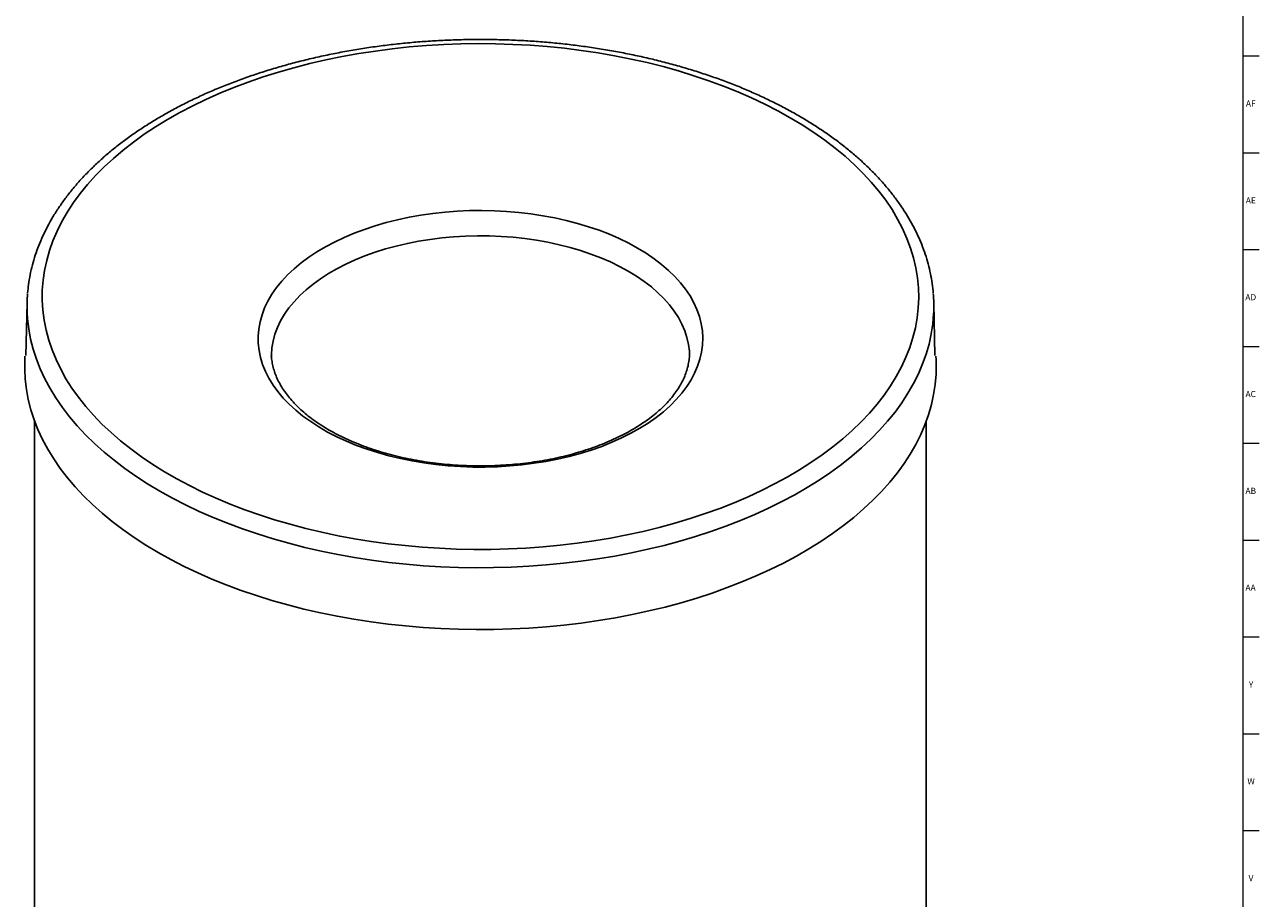
# Model space of a CAD drawing. Units: inches. Extents: x 0.2 to 80.2, y 0.2 to 99.8.
# Drawn here: x 55.1 to 80.2, y 34.8 to 52.6 of the extents above; entities that cross this region are included whole.
import ezdxf

# ---------------------------------------------------------------- set-up
doc = ezdxf.new("R2010")
doc.units = ezdxf.units.IN
doc.header["$MEASUREMENT"] = 0
doc.linetypes.add('SLD-Solid', pattern=[0])
doc.layers.add('TITLE', color=8, linetype='SLD-Solid')
doc.styles.add('SLDTEXTSTYLE1', font='GOTHIC.TTF', dxfattribs={"width": 0.913})

msp = doc.modelspace()

# ---------------------------------------------------------------- linework, layer by layer
at = {"color": 7, "linetype": 'SLD-Solid', "lineweight": 25}
for p, q in [((55.1672132, 46.9489591), (55.1442821, 45.8763345)), ((73.617841, 45.8763345), (73.59491, 46.9489591)), ((55.1252848, 45.8689786), (55.1220623, 45.8008134)), ((73.6400609, 45.8008134), (73.6368384, 45.8689786)), ((55.3211616, 44.542836), (55.3211616, 23.2334147)), ((73.4409616, 23.2334147), (73.4409616, 44.542836))]:
    msp.add_line(p, q, dxfattribs=at)
at = {"color": 7, "linetype": 'SLD-Solid', "lineweight": 25, "flags": 128}
for points in [[(70.6787404, 50.7138259), (70.9226237, 50.5673585), (71.1562932, 50.4154433), (71.379384, 50.2583174), (71.5915477, 50.0962263), (71.7924531, 49.929423), (71.9817865, 49.7581679), (72.1592523, 49.5827284), (72.3245733, 49.4033785), (72.4774915, 49.2203982), (72.6177681, 49.0340732), (72.7451841, 48.8446944), (72.8595404, 48.6525575), (72.9606586, 48.4579625), (73.0483808, 48.2612133), (73.12257, 48.062617), (73.1831104, 47.8624837), (73.2299075, 47.661126), (73.2628881, 47.4588582), (73.2820007, 47.2559961), (73.2872157, 47.0528565), (73.2785247, 46.8497565), (73.2559414, 46.6470134), (73.219501, 46.4449435), (73.1692604, 46.2438625), (73.1052982, 46.0440843), (73.027714, 45.8459208), (72.9366292, 45.6496814), (72.8321858, 45.4556726), (72.714547, 45.2641973), (72.5838964, 45.0755544), (72.4404382, 44.8900385), (72.2843961, 44.7079392), (72.1160139, 44.5295409), (71.9355545, 44.3551221), (71.7432997, 44.1849551), (71.5395496, 44.0193057), (71.3246224, 43.8584325), (71.0988536, 43.7025866), (70.8625958, 43.5520114), (70.6162179, 43.4069421), (70.3601045, 43.267605), (70.0946555, 43.1342179), (69.8202854, 43.0069889), (69.5374227, 42.8861166), (69.2465089, 42.7717899), (68.9479982, 42.6641873), (68.6423569, 42.5634766), (68.330062, 42.4698153), (68.0116012, 42.3833495), (67.6874718, 42.3042142), (67.3581798, 42.232533), (67.0242394, 42.1684178), (66.686172, 42.1119688), (66.3445054, 42.063274), (65.9997732, 42.0224095), (65.6525135, 41.9894392), (65.3032686, 41.9644143), (64.9525838, 41.9473742), (64.6010066, 41.9383453), (64.249086, 41.9373418), (63.8973715, 41.9443652), (63.5464121, 41.9594045), (63.196756, 41.9824363), (62.8489491, 42.0134246), (62.5035343, 42.0523211), (62.1610511, 42.099065), (61.8220342, 42.1535832), (61.4870129, 42.2157908), (61.1565103, 42.2855905), (60.8310425, 42.3628734), (60.5111176, 42.4475188), (60.1972351, 42.5393945), (59.8898852, 42.6383571), (59.5895478, 42.7442521), (59.2966917, 42.8569142), (59.0117743, 42.9761673), (58.7352403, 43.1018254), (58.4675217, 43.2336922), (58.2090363, 43.3715618), (57.9601878, 43.5152189), (57.7213648, 43.6644394), (57.4929401, 43.81899), (57.2752703, 43.9786297), (57.0686954, 44.143109), (56.8735379, 44.3121712), (56.6901026, 44.4855524), (56.5186757, 44.6629817), (56.359525, 44.8441822), (56.212899, 45.0288709), (56.0790266, 45.2167595), (55.9581168, 45.4075545), (55.8503585, 45.6009582), (55.7559199, 45.7966685), (55.6749484, 45.9943799), (55.6075704, 46.1937836), (55.5538912, 46.3945682), (55.5139946, 46.5964204), (55.4879429, 46.7990249), (55.4757767, 47.0020654), (55.4775151, 47.2052248), (55.4931553, 47.408186), (55.5226729, 47.6106321), (55.5660218, 47.8122468), (55.6231344, 48.0127156), (55.6939214, 48.2117253), (55.7782724, 48.4089652), (55.8760556, 48.6041274), (55.9871184, 48.7969071), (56.1112873, 48.9870033), (56.2483684, 49.1741192), (56.3981479, 49.3579627), (56.5603916, 49.5382467), (56.7348465, 49.7146897), (56.92124, 49.8870162), (57.1192811, 50.0549572), (57.3286606, 50.2182504), (57.5490516, 50.3766408), (57.78011, 50.5298813), (58.021475, 50.6777324), (58.2727697, 50.8199634), (58.5336018, 50.9563521), (58.803564, 51.0866856), (59.0822348, 51.2107605), (59.3691791, 51.3283829), (59.6639489, 51.4393692), (59.9660839, 51.5435462), (60.2751123, 51.6407512), (60.5905517, 51.7308323), (60.9119095, 51.8136491), (61.238684, 51.889072), (61.5703649, 51.9569834), (61.9064344, 52.0172773), (62.2463678, 52.0698595), (62.5896342, 52.1146479), (62.9356977, 52.1515725), (63.284018, 52.1805758), (63.6340512, 52.2016123), (63.9852507, 52.2146494), (64.3370683, 52.2196666), (64.6889545, 52.2166561), (65.0403601, 52.2056226), (65.3907362, 52.1865833), (65.7395358, 52.1595679), (66.0862143, 52.1246187), (66.4302304, 52.0817902), (66.771047, 52.0311492), (67.1081319, 51.9727749), (67.4409588, 51.9067584), (67.7690081, 51.8332028), (68.0917674, 51.7522228), (68.408733, 51.663945), (68.7194098, 51.5685072), (69.0233128, 51.4660584), (69.3199675, 51.3567585), (69.6089106, 51.2407783), (69.8896911, 51.1182988), (70.1618705, 50.9895113), (70.4250239, 50.8546167), (70.6787404, 50.7138259)], [(67.5760136, 48.0630387), (67.7486346, 47.9576857), (67.9108466, 47.8469575), (68.0621483, 47.7311962), (68.2020719, 47.6107596), (68.330185, 47.4860201), (68.4460916, 47.3573631), (68.5494334, 47.2251864), (68.639891, 47.0898985), (68.7171848, 46.9519175), (68.7810759, 46.81167), (68.8313668, 46.6695895), (68.8679021, 46.5261151), (68.8905688, 46.3816902), (68.8992969, 46.2367614), (68.8940594, 46.0917765), (68.8748724, 45.9471837), (68.8417954, 45.80343), (68.7949305, 45.6609596), (68.7344225, 45.520213), (68.6604586, 45.3816251), (68.5732673, 45.2456244), (68.4731181, 45.1126311), (68.3603206, 44.9830565), (68.2352235, 44.857301), (68.0982134, 44.7357532), (67.9497137, 44.618789), (67.7901836, 44.5067698), (67.620116, 44.4000418), (67.4400368, 44.298935), (67.2505024, 44.2037619), (67.0520987, 44.1148166), (66.845439, 44.0323741), (66.6311621, 43.9566892), (66.4099302, 43.8879958), (66.1824272, 43.8265063), (65.9493563, 43.7724107), (65.7114379, 43.7258763), (65.4694074, 43.6870468), (65.2240128, 43.6560423), (64.9760128, 43.6329586), (64.7261738, 43.6178671), (64.475268, 43.6108144), (64.2240711, 43.6118223), (63.9733594, 43.6208877), (63.7239079, 43.6379826), (63.4764876, 43.6630542), (63.2318634, 43.6960249), (62.9907912, 43.7367928), (62.7540163, 43.7852319), (62.5222704, 43.8411926), (62.29627, 43.9045017), (62.0767136, 43.9749637), (61.8642797, 44.0523608), (61.6596251, 44.1364537), (61.4633823, 44.2269825), (61.2761579, 44.3236673), (61.0985306, 44.4262094), (60.9310493, 44.5342918), (60.7742319, 44.6475803), (60.628563, 44.7657249), (60.4944928, 44.8883603), (60.3724358, 45.0151076), (60.2627692, 45.1455748), (60.165832, 45.2793589), (60.0819239, 45.4160461), (60.0113041, 45.5552141), (59.9541911, 45.6964327), (59.9107612, 45.8392654), (59.8811487, 45.9832707), (59.8654453, 46.1280035), (59.8636993, 46.2730164), (59.8759163, 46.4178612), (59.9020584, 46.5620902), (59.9420448, 46.7052575), (59.995752, 46.8469208), (60.0630139, 46.986642), (60.1436227, 47.1239894), (60.2373292, 47.2585384), (60.3438436, 47.3898731), (60.4628369, 47.5175875), (60.5939412, 47.641287), (60.7367513, 47.7605891), (60.8908257, 47.8751251), (61.0556883, 47.9845409), (61.2308294, 48.0884985), (61.4157077, 48.1866764), (61.6097517, 48.2787712), (61.8123617, 48.3644982), (62.0229113, 48.4435925), (62.2407499, 48.5158095), (62.4652041, 48.5809261), (62.6955801, 48.638741), (62.9311658, 48.6890754), (63.171233, 48.7317739), (63.4150398, 48.7667044), (63.6618324, 48.793759), (63.9108482, 48.8128539), (64.1613174, 48.8239303), (64.4124658, 48.8269539), (64.6635171, 48.8219153), (64.9136953, 48.80883), (65.1622273, 48.7877387), (65.4083447, 48.7587064), (65.6512868, 48.7218228), (65.8903027, 48.677202), (66.1246536, 48.624982), (66.3536152, 48.565324), (66.5764798, 48.4984126), (66.7925584, 48.4244544), (67.0011833, 48.3436782), (67.2017095, 48.2563337), (67.3935172, 48.1626907), (67.5760136, 48.0630387)], [(60.1310616, 45.8590753), (60.1314949, 45.8941096), (60.1418901, 46.034104), (60.1661126, 46.1735276), (60.2040834, 46.3119254), (60.2556786, 46.4488461), (60.3207299, 46.5838432), (60.3990253, 46.7164761), (60.4903091, 46.8463125), (60.5942839, 46.9729286), (60.7106103, 47.0959116), (60.8389089, 47.2148603), (60.9787613, 47.3293867), (61.1297113, 47.4391173), (61.2912666, 47.5436941), (61.4629001, 47.642776), (61.644052, 47.7360398), (61.8341315, 47.8231814), (62.0325186, 47.9039165), (62.2385661, 47.9779817), (62.451602, 48.0451355), (62.6709314, 48.1051589), (62.8958388, 48.1578559), (63.1255908, 48.2030549), (63.3594378, 48.2406082), (63.5966172, 48.2703935), (63.8363553, 48.2923136), (64.0778701, 48.3062969), (64.3203738, 48.3122979), (64.5630755, 48.310297), (64.8051835, 48.3003008), (65.0459081, 48.2823417), (65.2844641, 48.2564785), (65.5200734, 48.2227955), (65.7519674, 48.1814025), (65.9793899, 48.1324345), (66.2015989, 48.0760513), (66.4178698, 48.0124368), (66.627497, 47.9417985), (66.8297968, 47.8643667), (67.0241093, 47.7803942), (67.2098007, 47.6901546), (67.3862654, 47.5939425)], [(67.3862654, 47.5939425), (67.5529277, 47.4920716), (67.7092441, 47.3848742), (67.8547046, 47.2727), (67.9888349, 47.1559148), (68.1111973, 47.0348996), (68.2213928, 46.9100491), (68.3190619, 46.7817706), (68.4038861, 46.6504824), (68.4755887, 46.5166128), (68.5339358, 46.3805984), (68.578737, 46.242883), (68.6098464, 46.1039156), (68.6271623, 45.9641497), (68.631006, 45.8716191)], [(73.6400609, 45.8008134), (73.6430729, 45.7067862), (73.6395898, 45.4994213), (73.622181, 45.2922903), (73.5908727, 45.0857048), (73.545712, 44.8799754), (73.4867668, 44.6754117), (73.4141257, 44.4723213), (73.3278981, 44.2710096), (73.2282135, 44.0717796), (73.115222, 43.8749307), (72.9890935, 43.6807591), (72.8500177, 43.4895569), (72.6982038, 43.3016117), (72.5338801, 43.117206), (72.3572937, 42.9366174), (72.1687104, 42.7601174), (71.9684137, 42.5879714), (71.7567049, 42.4204385), (71.5339025, 42.2577706), (71.3003415, 42.1002123), (71.0563732, 41.9480007), (70.8023647, 41.8013647), (70.5386979, 41.6605248), (70.2657694, 41.5256929), (69.9839897, 41.3970718), (69.6937828, 41.2748549), (69.3955849, 41.1592261), (69.0898448, 41.0503593), (68.7770222, 40.9484182), (68.4575877, 40.8535561), (68.1320217, 40.7659158), (67.8008138, 40.685629), (67.4644624, 40.6128166), (67.1234732, 40.547588), (66.7783592, 40.4900413), (66.4296394, 40.4402632), (66.0778384, 40.3983284), (65.7234852, 40.3643), (65.3671129, 40.3382293), (65.0092575, 40.3201554), (64.6504572, 40.3101055), (64.2912518, 40.3080948), (63.9321814, 40.3141262), (63.5737862, 40.3281907), (63.2166052, 40.3502672), (62.8611756, 40.3803224), (62.5080321, 40.4183111), (62.1577058, 40.4641762), (61.8107237, 40.5178487), (61.4676076, 40.5792479), (61.1288735, 40.6482814), (60.7950311, 40.7248454), (60.4665825, 40.8088247), (60.1440215, 40.9000931), (59.8278335, 40.9985132), (59.518494, 41.103937), (59.2164682, 41.2162059), (58.9222105, 41.3351511), (58.6361634, 41.4605937), (58.3587572, 41.592345), (58.0904091, 41.7302068), (57.8315227, 41.8739718), (57.5824875, 42.0234237), (57.3436779, 42.1783378), (57.1154533, 42.338481), (56.8981568, 42.5036124), (56.6921154, 42.6734838), (56.4976388, 42.8478396), (56.3150196, 43.0264175), (56.1445326, 43.2089489), (55.986434, 43.3951594), (55.8409618, 43.5847688), (55.7083347, 43.7774919), (55.5887522, 43.9730389), (55.4823942, 44.1711156), (55.3894206, 44.3714241), (55.3099713, 44.5736632), (55.2441658, 44.7775286), (55.192103, 44.9827137), (55.1538613, 45.1889099), (55.1294982, 45.3958071), (55.1190503, 45.603094), (55.1220623, 45.8008134)]]:
    msp.add_lwpolyline(points, dxfattribs=at)
at = {"color": 8, "linetype": 'SLD-Solid', "lineweight": 25, "flags": 128}
msp.add_lwpolyline([(73.5931358, 46.76001), (73.5917134, 46.7285994), (73.5743947, 46.5225395), (73.5432483, 46.3170222), (73.4983211, 46.1123567), (73.4396807, 45.9088508), (73.3674152, 45.7068105), (73.2816335, 45.5065399), (73.1824644, 45.30834), (73.0700572, 45.1125091), (72.9445809, 44.9193416), (72.8062242, 44.7291281), (72.6551953, 44.5421547), (72.4917214, 44.3587027), (72.3160482, 44.1790479), (72.12844, 44.0034605), (71.9291791, 43.8322048), (71.7185651, 43.6655382), (71.4969147, 43.5037114), (71.2645615, 43.3469679), (71.0218548, 43.1955434), (70.7691597, 43.0496656), (70.5068564, 42.909554), (70.2353392, 42.7754194), (69.9550167, 42.6474634), (69.6663104, 42.5258785), (69.3696545, 42.4108476), (69.0654954, 42.3025437), (68.7542904, 42.2011297), (68.4365077, 42.1067582), (68.1126252, 42.0195711), (67.7831301, 41.9396995), (67.448518, 41.8672636), (67.1092921, 41.8023723), (66.7659626, 41.7451232), (66.4190461, 41.6956024), (66.0690642, 41.6538845), (65.7165435, 41.6200321), (65.362014, 41.5940962), (65.0060091, 41.5761157), (64.6490642, 41.5661178), (64.2917162, 41.5641175), (63.9345026, 41.5701177), (63.5779606, 41.5841095), (63.2226266, 41.6060718), (62.869035, 41.6359716), (62.5177176, 41.6737639), (62.1692029, 41.7193918), (61.824015, 41.7727868), (61.4826732, 41.8338685), (61.1456908, 41.902545), (60.8135747, 41.9787131), (60.4868245, 42.0622582), (60.1659315, 42.1530546), (59.8513785, 42.2509657), (59.5436386, 42.3558443), (59.2431746, 42.4675327), (58.9504385, 42.5858629), (58.6658706, 42.7106568), (58.3898989, 42.8417268), (58.1229384, 42.9788757), (57.8653908, 43.1218973), (57.6176433, 43.2705763), (57.3800687, 43.4246893), (57.1530242, 43.5840044), (56.9368514, 43.748282), (56.7318753, 43.917275), (56.5384044, 44.0907291), (56.3567296, 44.2683836), (56.1871241, 44.4499712), (56.0298431, 44.6352187), (55.8851232, 44.8238476), (55.7531819, 45.0155742), (55.6342177, 45.21011), (55.5284097, 45.4071624), (55.4359169, 45.6064351), (55.3568784, 45.8076284), (55.2914132, 46.0104396), (55.2396196, 46.2145637), (55.2015757, 46.4196936), (55.1773386, 46.6255209), (55.1689236, 46.7616095)], dxfattribs=at)
at = {"color": 7, "linetype": 'SLD-Solid', "lineweight": 25}
for centre, radius, start, end in [((58.2411879, 46.8833274), 3.0746745, 175.18127274, 182.26877379), ((70.519045, 46.8832859), 3.0765616, 357.70357986, 4.80717692)]:
    msp.add_arc(centre, radius, start, end, dxfattribs=at)
for points, knots in [([(70.8449725, 50.7556448), (70.8020956, 50.7801059), (70.6779749, 50.8509167), (70.4660585, 50.9639133), (70.206828, 51.0926633), (69.9396764, 51.2155525), (69.6651209, 51.3325235), (69.3834966, 51.4434097), (69.0951973, 51.5480836), (68.8006102, 51.6464168), (68.5001333, 51.7382914), (68.19417, 51.8235964), (67.8831303, 51.9022288), (67.5674303, 51.9740937), (67.2474914, 52.0391043), (66.9237404, 52.0971819), (66.5966086, 52.148256), (66.2665315, 52.1922646), (65.9339485, 52.2291544), (65.599302, 52.2588804), (65.2630369, 52.2814064), (64.9256006, 52.2967051), (64.5874415, 52.3047579), (64.2490091, 52.3055549), (63.9107542, 52.2990954), (63.573127, 52.2853873), (63.236577, 52.2644476), (62.9015518, 52.2363021), (62.5684963, 52.2009852), (62.2378533, 52.1585402), (61.9100621, 52.1090187), (61.5855585, 52.0524811), (61.2647739, 51.9889959), (60.948135, 51.9186398), (60.6360632, 51.8414978), (60.3289742, 51.7576626), (60.0272777, 51.6672346), (59.7313765, 51.5703221), (59.441667, 51.4670405), (59.158538, 51.3575127), (58.8823711, 51.2418689), (58.61354, 51.1202462), (58.3524107, 50.9927891), (58.0993413, 50.8596489), (57.8546814, 50.7209846), (57.6187729, 50.5769628), (57.3919501, 50.4277583), (57.1745405, 50.2735563), (56.9668632, 50.1145517), (56.7692272, 49.9509496), (56.5819302, 49.7829654), (56.4052585, 49.6108262), (56.2394862, 49.4347725), (56.0848725, 49.2550577), (55.9416602, 49.0719493), (55.8100724, 48.8857276), (55.6903103, 48.6966849), (55.5825491, 48.5051234), (55.4869403, 48.311352), (55.4035956, 48.115683), (55.3326388, 47.9184256), (55.2740144, 47.7198901), (55.2282061, 47.5203539), (55.1954552, 47.3310186), (55.1839958, 47.2079936), (55.1787793, 47.1519907)], [0, 0, 0, 0, 0.0084946643, 0.0245905306, 0.0406838225, 0.0567742491, 0.072861287, 0.0889445985, 0.1050239981, 0.1210994223, 0.1371709051, 0.1532385573, 0.1693025498, 0.1853631, 0.2014204606, 0.2174749111, 0.2335267514, 0.2495762957, 0.2656238692, 0.281669805, 0.2977144413, 0.3137581205, 0.3298011876, 0.3458439895, 0.3618868745, 0.3779300882, 0.3939739677, 0.4100188629, 0.4260651233, 0.4421130975, 0.4581631317, 0.4742155687, 0.490270745, 0.5063289889, 0.522390616, 0.5384559242, 0.5545251875, 0.5705986473, 0.5866765023, 0.6027588944, 0.6188458931, 0.634937475, 0.6510334992, 0.667133678, 0.6832375429, 0.6993444042, 0.7154533064, 0.7315627807, 0.7476707584, 0.763775041, 0.77987296, 0.7959613535, 0.8120365707, 0.8280945157, 0.8441307421, 0.8601406123, 0.8761195245, 0.8920632087, 0.9079680759, 0.9238315941, 0.9396526535, 0.9554318718, 0.971171793, 0.9868769425, 1, 1, 1, 1]), ([(73.58321, 47.1514555), (73.5823524, 47.1654582), (73.5774016, 47.2462993), (73.5561919, 47.3935559), (73.5190199, 47.5928459), (73.4684446, 47.7911128), (73.4058683, 47.9881685), (73.3309788, 48.1837583), (73.2439394, 48.3776342), (73.1448068, 48.5695344), (73.033692, 48.7591898), (72.9107209, 48.9463251), (72.7760475, 49.1306622), (72.6298509, 49.3119237), (72.472335, 49.4898358), (72.3037277, 49.6641315), (72.1242762, 49.8345521), (71.9342519, 50.0008522), (71.7339232, 50.1627859), (71.5236437, 50.3201627), (71.303516, 50.4726405), (71.0779576, 50.6183503), (70.9214764, 50.7105622), (70.8449725, 50.7556448)], [0, 0, 0, 0, 0.01021510239, 0.05897439351, 0.10777215676, 0.15663592313, 0.20558919174, 0.25465029022, 0.30383171077, 0.35313995035, 0.40257582324, 0.45213516158, 0.50180978317, 0.55158859031, 0.60145867148, 0.65140630273, 0.7014177808, 0.75148005677, 0.80158116956, 0.85171050057, 0.90185888246, 0.95201859858, 1, 1, 1, 1]), ([(68.6308656, 45.9358894), (68.6296638, 45.8967921), (68.6272217, 45.817341), (68.6079727, 45.697652), (68.5771456, 45.5772581), (68.5340405, 45.458097), (68.479338, 45.3405838), (68.4132776, 45.2249513), (68.3361279, 45.1113434), (68.2480703, 44.9998952), (68.1492662, 44.8907771), (68.0398781, 44.7842081), (67.920094, 44.6804522), (67.7901397, 44.5798081), (67.6502865, 44.4825979), (67.5008614, 44.3891605), (67.3422379, 44.2998351), (67.174833, 44.2149539), (66.9990938, 44.1348328), (66.8155064, 44.0597745), (66.6245921, 43.990065), (66.4269038, 43.9259705), (66.2230223, 43.8677358), (66.013553, 43.8155828), (65.7991224, 43.7697097), (65.5803757, 43.7302902), (65.3579732, 43.6974729), (65.1325881, 43.6713815), (64.9049037, 43.6521141), (64.6756113, 43.6397434), (64.4454075, 43.6343164), (64.2149929, 43.6358546), (63.9850717, 43.6443535), (63.7563467, 43.6597826), (63.5295167, 43.6820851), (63.305272, 43.7111788), (63.084295, 43.7469556), (62.8672577, 43.7892815), (62.6548197, 43.8379969), (62.4476251, 43.8929164), (62.2463003, 43.9538289), (62.0514508, 44.0204982), (61.8636581, 44.0926629), (61.6834768, 44.1700374), (61.5114301, 44.2523132), (61.3480066, 44.3391601), (61.1936558, 44.430229), (61.0487838, 44.5251552), (60.9137532, 44.6235604), (60.7888813, 44.7250555), (60.6744305, 44.8292517), (60.5706022, 44.9357751), (60.4775365, 45.0442844), (60.3953201, 45.1544848), (60.3240019, 45.2661485), (60.2635991, 45.3791331), (60.21418, 45.4933942), (60.1757111, 45.6089798), (60.1488385, 45.7259868), (60.1333582, 45.835489), (60.1325044, 45.9060079), (60.1321283, 45.9370699)], [0, 0, 0, 0, 0.0179552448, 0.036487607, 0.054838767, 0.0729100939, 0.0906737222, 0.1081525165, 0.1253935983, 0.1424496782, 0.1593694609, 0.1761939876, 0.1929560323, 0.2096808219, 0.2263872027, 0.2430887393, 0.2597922996, 0.276505313, 0.2932325828, 0.3099769338, 0.3267397227, 0.3435212309, 0.3603209636, 0.3771378743, 0.3939705312, 0.4108172389, 0.427676126, 0.4445452066, 0.4614224225, 0.4783056718, 0.4951928258, 0.5120817402, 0.5289701021, 0.5458551908, 0.5627348426, 0.5796068956, 0.5964691981, 0.6133196228, 0.6301560907, 0.646976607, 0.6637793141, 0.6805625688, 0.6973250484, 0.7140658988, 0.7307849326, 0.7474828949, 0.7641618116, 0.7808254408, 0.7974798463, 0.8141325979, 0.8307934674, 0.8474785907, 0.8642096961, 0.8810151555, 0.8979307784, 0.9149998502, 0.9322714672, 0.9497955555, 0.967612273, 0.9857338939, 1, 1, 1, 1])]:
    msp.add_open_spline(points, degree=3, knots=knots, dxfattribs=at)
at = {"layer": 'TITLE', "linetype": 'SLD-Solid', "lineweight": 18}
for p, q in [((79.875, 99.5), (79.875, 0.5)), ((79.875, 51.9685039), (80.2096457, 51.9685039)), ((79.8750394, 50), (79.8749606, 50)), ((79.875, 50), (80.2096457, 50)), ((79.875, 48.0314961), (80.2096457, 48.0314961)), ((79.875, 46.0629921), (80.2096457, 46.0629921)), ((79.875, 44.0944882), (80.2096457, 44.0944882)), ((79.875, 42.1259843), (80.2096457, 42.1259843)), ((79.875, 40.1574803), (80.2096457, 40.1574803)), ((79.875, 38.1889764), (80.2096457, 38.1889764)), ((79.875, 36.2204724), (80.2096457, 36.2204724))]:
    msp.add_line(p, q, dxfattribs=at)

# ---------------------------------------------------------------- texts
at = {"layer": 'TITLE', "char_height": 0.125, "attachment_point": 2, "style": 'SLDTEXTSTYLE1'}
for s, insert in [('AF', (80.0359426, 51.0641299)), ('AE', (80.0375196, 49.095626)), ('AD', (80.0357835, 47.127122)), ('AC', (80.0359716, 45.1586181)), ('AB', (80.0363477, 43.1901142)), ('AA', (80.0322245, 41.2216102)), ('Y', (80.0418454, 39.2531063)), ('W', (80.0424241, 37.2846024)), ('V', (80.0403986, 35.3160984))]:
    msp.add_mtext(s, dxfattribs=dict(at, insert=insert))

doc.saveas('drawing.dxf')
